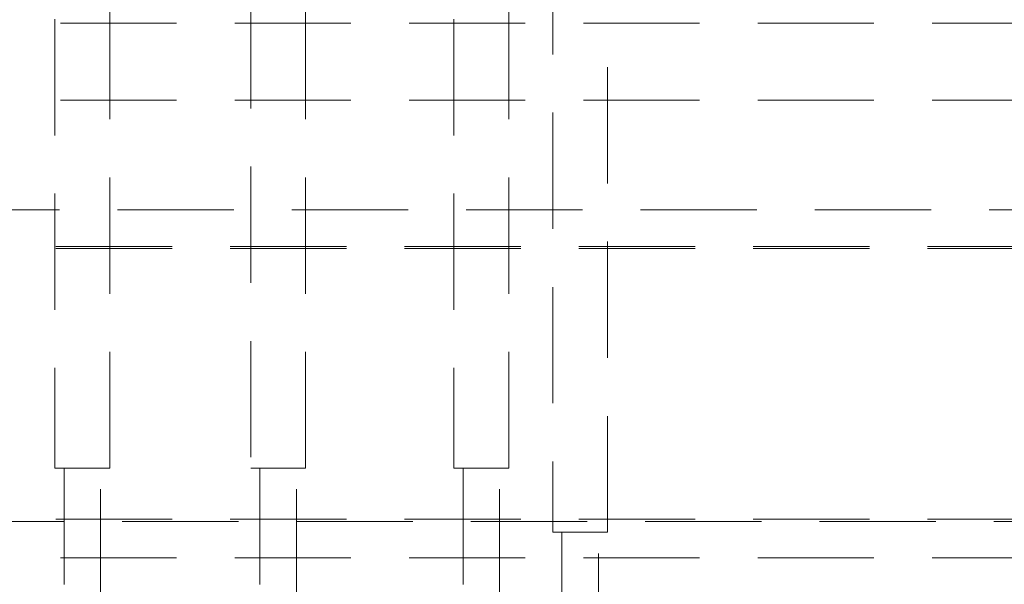
# Model space of a CAD drawing. Units: millimetres. Extents: x 11 to 205, y 5 to 292.
# Drawn here: x 73 to 84, y 140 to 146 of the extents above; entities that cross this region are included whole.
import ezdxf

# ---------------------------------------------------------------- set-up
doc = ezdxf.new("R2010")
doc.units = ezdxf.units.MM
doc.linetypes.add('HIDDEN', pattern=[1.905, 1.27, -0.635])

msp = doc.modelspace()

# ---------------------------------------------------------------- linework, layer by layer
at = {"color": 7, "linetype": 'HIDDEN', "lineweight": 18}
for p, q in [((79.3, 170.246), (79.3, 140.897)), ((79.9, 140.897), (79.9, 170.246)), ((76, 165.846), (76, 141.597)), ((76.6, 141.597), (76.6, 165.846)), ((73.86, 163.647), (73.86, 141.597)), ((74.46, 141.597), (74.46, 163.647)), ((78.22, 163.647), (78.22, 141.597)), ((78.82, 141.597), (78.82, 163.647)), ((92.335, 146.457), (70.735, 146.457)), ((92.335, 145.617), (70.735, 145.617)), ((70.735, 144.417), (92.335, 144.417)), ((92.285, 144.017), (70.785, 144.017)), ((92.285, 143.996), (70.785, 143.996)), ((74.46, 141.597), (73.86, 141.597)), ((73.96, 141.597), (73.96, 140.097)), ((74.36, 140.097), (74.36, 141.597)), ((76.6, 141.597), (76, 141.597)), ((76.1, 141.597), (76.1, 140.097)), ((76.5, 140.097), (76.5, 141.597)), ((78.82, 141.597), (78.22, 141.597)), ((78.32, 141.597), (78.32, 140.097)), ((78.72, 140.097), (78.72, 141.597)), ((92.285, 141.039), (70.785, 141.039)), ((70.785, 141.017), (92.285, 141.017)), ((79.9, 140.897), (79.3, 140.897)), ((79.4, 140.897), (79.4, 139.397)), ((79.8, 139.397), (79.8, 140.897)), ((92.335, 140.617), (70.735, 140.617))]:
    msp.add_line(p, q, dxfattribs=at)

doc.saveas('drawing.dxf')
